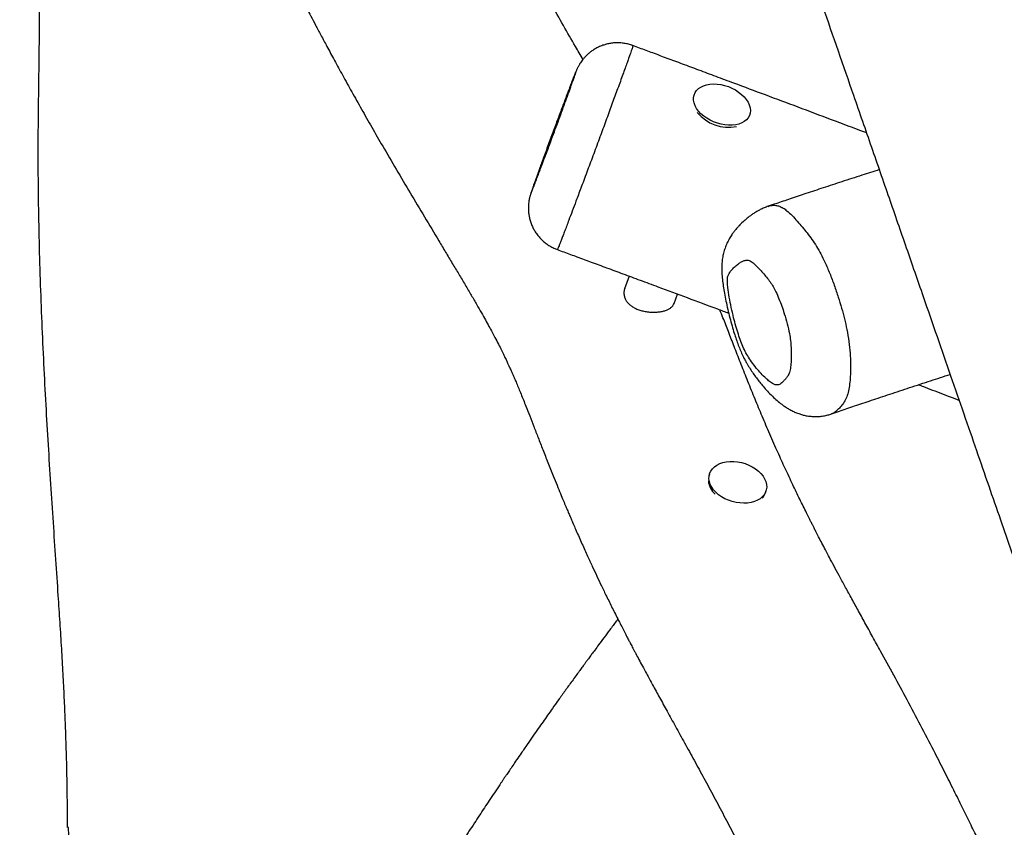
# Model space of a CAD drawing. Units: millimetres. Extents: x 32 to 382, y 41 to 261.
# Drawn here: x 169 to 188, y 163 to 178 of the extents above; entities that cross this region are included whole.
import ezdxf

# ---------------------------------------------------------------- set-up
doc = ezdxf.new("R2010")
doc.units = ezdxf.units.MM
doc.styles.add('SLDTEXTSTYLE0', font='TXT', dxfattribs={"width": 0.75})
doc.dimstyles.new('SLDDIMSTYLE0', dxfattribs={"dimtxt": 3.5, "dimasz": 4, "dimexe": 0, "dimexo": 0.0625, "dimgap": 0.875, "dimtad": 1, "dimlfac": 35, "dimrnd": 1e-09, "dimzin": 12, "dimdsep": 46, "dimtxsty": 'SLDTEXTSTYLE0', "dimsah": 1, "dimcen": 0.09, "dimadec": 0, "dimazin": 3, "dimtfac": 1, "dimtofl": 0, "dimtmove": 0, "dimatfit": 3, "dimfxl": 0, "dimfrac": 2, "dimtolj": 1, "dimtzin": 12, "dimarcsym": 0})

# ---------------------------------------------------------------- blocks, each defined once
blk = doc.blocks.new('_D_1')
at = {"color": 7, "linetype": 'Continuous', "lineweight": 0}
blk.add_line((149.576, 163.359), (116.082, 190.095), dxfattribs=at)
at = {"color": 7, "linetype": 'Continuous', "lineweight": 18}
for points in [[(116.082, 190.095), (118.891, 187.203), (119.525, 187.997)], [(149.576, 163.359), (146.767, 166.251), (146.133, 165.457)]]:
    blk.add_solid(points, dxfattribs=at)
at = {"color": 7, "linetype": 'Continuous', "lineweight": 18, "insert": (131.601, 183.48), "char_height": 3.5, "attachment_point": 1, "rotation": 321.4017, "style": 'SLDTEXTSTYLE0'}
blk.add_mtext('1500', dxfattribs=at)
blk = doc.blocks.new('_D_5')
at = {"color": 7, "linetype": 'Continuous', "lineweight": 0}
for p, q in [((270.039, 240.696), (35.39, 240.696)), ((36.39, 240.696), (36.39, 40.621)), ((221.268, 40.621), (35.39, 40.621))]:
    blk.add_line(p, q, dxfattribs=at)
at = {"color": 7, "linetype": 'Continuous', "lineweight": 18}
for points in [[(36.39, 240.696), (35.882, 236.696), (36.898, 236.696)], [(36.39, 40.621), (36.898, 44.621), (35.882, 44.621)]]:
    blk.add_solid(points, dxfattribs=at)
at = {"color": 7, "linetype": 'Continuous', "lineweight": 18, "insert": (31.878, 135.486), "char_height": 3.5, "attachment_point": 1, "rotation": 90, "style": 'SLDTEXTSTYLE0'}
blk.add_mtext('7000', dxfattribs=at)
blk = doc.blocks.new('_D_6')
at = {"color": 7, "linetype": 'Continuous', "lineweight": 0}
for p, q in [((58.39, 103.814), (58.39, 257.696)), ((381.635, 102.678), (381.635, 257.696)), ((381.635, 256.696), (58.39, 256.696))]:
    blk.add_line(p, q, dxfattribs=at)
at = {"color": 7, "linetype": 'Continuous', "lineweight": 18}
for points in [[(58.39, 256.696), (62.39, 256.188), (62.39, 257.204)], [(381.635, 256.696), (377.635, 257.204), (377.635, 256.188)]]:
    blk.add_solid(points, dxfattribs=at)
at = {"color": 7, "linetype": 'Continuous', "lineweight": 18, "insert": (213.547, 261.208), "char_height": 3.5, "attachment_point": 1, "style": 'SLDTEXTSTYLE0'}
blk.add_mtext('11310', dxfattribs=at)
blk = doc.blocks.new('_D_7')
at = {"color": 7, "linetype": 'Continuous', "lineweight": 0}
for p, q in [((101.247, 103.814), (101.247, 249.831)), ((338.778, 102.678), (338.778, 249.831)), ((101.247, 248.831), (338.778, 248.831))]:
    blk.add_line(p, q, dxfattribs=at)
at = {"color": 7, "linetype": 'Continuous', "lineweight": 18}
for points in [[(101.247, 248.831), (105.247, 248.323), (105.247, 249.339)], [(338.778, 248.831), (334.778, 249.339), (334.778, 248.323)]]:
    blk.add_solid(points, dxfattribs=at)
at = {"color": 7, "linetype": 'Continuous', "lineweight": 18, "insert": (214.84, 253.343), "char_height": 3.5, "attachment_point": 1, "style": 'SLDTEXTSTYLE0'}
blk.add_mtext('8310', dxfattribs=at)
blk = doc.blocks.new('_D_8')
at = {"color": 7, "linetype": 'Continuous', "lineweight": 0}
for p, q in [((238.251, 202.662), (43.838, 202.662)), ((44.838, 202.662), (44.838, 80.933)), ((171.845, 80.933), (43.838, 80.933))]:
    blk.add_line(p, q, dxfattribs=at)
at = {"color": 7, "linetype": 'Continuous', "lineweight": 18}
for points in [[(44.838, 202.662), (44.33, 198.662), (45.346, 198.662)], [(44.838, 80.933), (45.346, 84.933), (44.33, 84.933)]]:
    blk.add_solid(points, dxfattribs=at)
at = {"color": 7, "linetype": 'Continuous', "lineweight": 18, "insert": (40.326, 136.625), "char_height": 3.5, "attachment_point": 1, "rotation": 90, "style": 'SLDTEXTSTYLE0'}
blk.add_mtext('4260', dxfattribs=at)

msp = doc.modelspace()

# ---------------------------------------------------------------- linework, layer by layer
at = {"color": 7, "linetype": 'Continuous', "lineweight": 25}
for p, q in [((183.0683, 176.53245), (183.06923, 176.53491)), ((183.43146, 174.76449), (183.43364, 174.76519)), ((180.73974, 173.41309), (180.64696, 173.16839)), ((181.60893, 172.88487), (181.6772, 173.06494)), ((182.29362, 169.57681), (182.28469, 169.54611)), ((183.37931, 169.21742), (183.39103, 169.25773)), ((169.87187, 162.7301), (169.84742, 162.73026))]:
    msp.add_line(p, q, dxfattribs=at)
at = {"color": 7, "linetype": 'Continuous', "lineweight": 25, "flags": 128}
for points in [[(182.65962, 177.08639), (182.72993, 177.05686), (182.79677, 177.02162), (182.85893, 176.9813), (182.91531, 176.93665), (182.96491, 176.88843), (183.00683, 176.83752), (183.04032, 176.78483), (183.06481, 176.7313), (183.07983, 176.67787), (183.08513, 176.62551), (183.08061, 176.57515), (183.06635, 176.52768), (183.04261, 176.48396), (183.00981, 176.44476), (182.96854, 176.41079), (182.91953, 176.38264), (182.86365, 176.36083), (182.80191, 176.34574), (182.7354, 176.33764), (182.66532, 176.33668), (182.59291, 176.34287), (182.51946, 176.3561), (182.44629, 176.37614), (182.3747, 176.40262), (182.30597, 176.43509), (182.24133, 176.47294), (182.18193, 176.51552), (182.12882, 176.56206), (182.08296, 176.61174), (182.04517, 176.66365), (182.01611, 176.71688), (181.99632, 176.77048), (181.98613, 176.82349), (181.98574, 176.87497), (181.99515, 176.924), (182.01419, 176.9697), (182.04252, 177.01125), (182.07964, 177.04791), (182.12489, 177.07904), (182.17745, 177.10408), (182.23639, 177.12257), (182.30066, 177.13419), (182.3691, 177.13873), (182.44051, 177.13611), (182.5136, 177.12638), (182.58708, 177.10971), (182.65962, 177.08639)], [(183.36254, 169.48418), (183.38527, 169.43034), (183.39831, 169.37626), (183.40143, 169.3229), (183.39457, 169.27124), (183.37786, 169.22218), (183.35159, 169.1766), (183.31623, 169.13532), (183.27241, 169.09907), (183.22092, 169.0685), (183.16268, 169.04415), (183.09871, 169.02646), (183.03018, 169.01575), (182.95828, 169.01219), (182.88433, 169.01587), (182.80962, 169.02671), (182.73549, 169.04452), (182.66327, 169.06898), (182.59425, 169.09966), (182.52965, 169.136), (182.47063, 169.17737), (182.41825, 169.22301), (182.37343, 169.27212), (182.33698, 169.32382), (182.30955, 169.37719), (182.29162, 169.43128), (182.28353, 169.48511), (182.2854, 169.53773), (182.29721, 169.58821), (182.31875, 169.63563), (182.34964, 169.67916), (182.38931, 169.71801), (182.43707, 169.7515), (182.49206, 169.77902), (182.5533, 169.80009), (182.6197, 169.81433), (182.69007, 169.82147), (182.76316, 169.82141), (182.83766, 169.81414), (182.91225, 169.79978), (182.98558, 169.7786), (183.05636, 169.75097), (183.12332, 169.71738), (183.18527, 169.67844), (183.2411, 169.63484), (183.28981, 169.58735), (183.33053, 169.53683), (183.36254, 169.48418)]]:
    msp.add_lwpolyline(points, dxfattribs=at)
at = {"color": 8, "linetype": 'Continuous', "lineweight": 25, "flags": 128}
msp.add_lwpolyline([(169.8889, 162.5284), (169.88702, 162.58317), (169.88481, 162.63037), (169.88229, 162.66915), (169.87952, 162.69882), (169.87655, 162.71885), (169.87342, 162.72889), (169.87187, 162.7301)], dxfattribs=at)
at = {"color": 7, "linetype": 'Continuous', "lineweight": 25}
for centre, radius, start, end in [((182.66697, 177.08838), 0.79137, 219.656557, 280.712438), ((182.6752, 169.48693), 0.4056, 186.000159, 227.720906), ((183.11331, 169.29636), 0.27746, 317.122229, 343.470686)]:
    msp.add_arc(centre, radius, start, end, dxfattribs=at)
for points, knots in [([(181.23276, 188.04288), (181.28043, 187.90506), (181.39897, 187.56234), (181.60522, 186.96615), (181.85466, 186.24525), (182.12673, 185.45905), (182.40683, 184.64976), (182.69358, 183.82132), (182.98567, 182.97749), (183.38227, 181.83181), (183.8825, 180.38679), (184.48324, 178.6514), (184.9994, 177.16022), (185.42818, 175.92131), (185.76906, 174.9363), (186.103, 173.9712), (186.41304, 173.07506), (186.69907, 172.24816), (186.96122, 171.49018), (187.21557, 170.75464), (187.46157, 170.04305), (187.69875, 169.35683), (187.92265, 168.70889), (188.13347, 168.09858), (188.33174, 167.52448), (188.52224, 166.97281), (188.70531, 166.44254), (188.89648, 165.8888), (189.09479, 165.3144), (189.29936, 164.72188), (189.4943, 164.15743), (189.68018, 163.61935), (189.8576, 163.10603), (190.0271, 162.61593), (190.20287, 162.10802), (190.38417, 161.5847), (190.57035, 161.04801), (190.74712, 160.53922), (190.91532, 160.05603), (191.07566, 159.5963), (191.22886, 159.15806), (191.39257, 158.6909), (191.56593, 158.19772), (191.74834, 157.6809), (191.92201, 157.19087), (192.11004, 156.66262), (192.31521, 156.0893), (192.54216, 155.45951), (192.73994, 154.9138), (192.86337, 154.57634), (192.90945, 154.45036)], [0, 0, 0, 0, 0.01229619, 0.03057701, 0.05319339, 0.07661723, 0.10072634, 0.12540392, 0.15053794, 0.17602136, 0.22763384, 0.27948134, 0.3308777, 0.3607013, 0.39003749, 0.41877882, 0.44682544, 0.4700087, 0.49257256, 0.51446822, 0.53565063, 0.55607752, 0.57571082, 0.59347766, 0.61054682, 0.62694983, 0.64271702, 0.65787711, 0.67637773, 0.69399225, 0.71077373, 0.72677278, 0.74203752, 0.75661355, 0.77054398, 0.78740453, 0.80336479, 0.81849881, 0.83287493, 0.8465568, 0.85960258, 0.87206631, 0.88834409, 0.90373005, 0.91832612, 0.93222091, 0.95104596, 0.96970258, 0.98868945, 1, 1, 1, 1]), ([(179.84391, 177.61492), (179.79552, 177.69798), (179.66849, 177.91603), (179.46069, 178.27811), (179.21661, 178.7089), (178.96396, 179.16263), (178.70378, 179.63897), (178.43735, 180.13779), (178.16417, 180.66096), (177.8995, 181.17777), (177.64433, 181.68402), (177.3997, 182.17567), (177.15246, 182.67821), (176.90332, 183.18953), (176.65153, 183.71046), (176.39893, 184.23635), (176.14292, 184.77178), (175.91192, 185.25622), (175.76446, 185.56528), (175.70417, 185.69164)], [0, 0, 0, 0, 0.032476, 0.08525098, 0.14090756, 0.19941719, 0.25962122, 0.32248298, 0.38786938, 0.45555476, 0.51458899, 0.57489698, 0.63626744, 0.69846471, 0.76122702, 0.82541745, 0.88882462, 0.9545459, 1, 1, 1, 1]), ([(172.2153, 183.22943), (172.27685, 183.10074), (172.41399, 182.814), (172.62429, 182.37533), (172.84328, 181.92018), (173.05357, 181.4853), (173.25425, 181.07275), (173.43119, 180.71146), (173.58524, 180.39894), (173.71742, 180.13236), (173.84204, 179.88257), (173.95781, 179.65188), (174.06368, 179.44222), (174.15924, 179.25403), (174.24445, 179.08718), (174.31685, 178.9461), (174.3787, 178.8261), (174.43694, 178.71353), (174.50116, 178.58989), (174.57788, 178.44293), (174.66779, 178.27179), (174.77121, 178.07642), (174.893, 177.8484), (175.03412, 177.58718), (175.19474, 177.29353), (175.3692, 176.97865), (175.55676, 176.64451), (175.7565, 176.29322), (175.98054, 175.90407), (176.22835, 175.47915), (176.4984, 175.02172), (176.77442, 174.55878), (177.00365, 174.17671), (177.18321, 173.87763), (177.31224, 173.66247), (177.43861, 173.45105), (177.56134, 173.2446), (177.67743, 173.0476), (177.78202, 172.86791), (177.87325, 172.7087), (177.95191, 172.56895), (178.02132, 172.44331), (178.08263, 172.33015), (178.14418, 172.21429), (178.20459, 172.09784), (178.26267, 171.98262), (178.31094, 171.8843), (178.35073, 171.80127), (178.38307, 171.73237), (178.40668, 171.6812), (178.42332, 171.64468), (178.43696, 171.61451), (178.4558, 171.57249), (178.48391, 171.50893), (178.51867, 171.4287), (178.55831, 171.33527), (178.59985, 171.23527), (178.64432, 171.12621), (178.69037, 171.01153), (178.74636, 170.87034), (178.81326, 170.69961), (178.89235, 170.4961), (178.97689, 170.27816), (179.06771, 170.04492), (179.16482, 169.79783), (179.25676, 169.56715), (179.33809, 169.36609), (179.40401, 169.20518), (179.46122, 169.06715), (179.50466, 168.96341), (179.53573, 168.88974), (179.55614, 168.84157), (179.57222, 168.80373), (179.58642, 168.77042), (179.60437, 168.72843), (179.63074, 168.66699), (179.66808, 168.58055), (179.71495, 168.47294), (179.76806, 168.35223), (179.82364, 168.22729), (179.87854, 168.1052), (179.9451, 167.95868), (180.02247, 167.7907), (180.11226, 167.59891), (180.20419, 167.40566), (180.28549, 167.23754), (180.3556, 167.09441), (180.41259, 166.97912), (180.47203, 166.86002), (180.53245, 166.74007), (180.59072, 166.6255), (180.6447, 166.52027), (180.69197, 166.4288), (180.73166, 166.35251), (180.76238, 166.29375), (180.78774, 166.24541), (180.81183, 166.19964), (180.83814, 166.14977), (180.87652, 166.0773), (180.92916, 165.97836), (180.99833, 165.84918), (181.08692, 165.68477), (181.19687, 165.48222), (181.33006, 165.23859), (181.47764, 164.97015), (181.6396, 164.67658), (181.81425, 164.36026), (181.99894, 164.02478), (182.1892, 163.67613), (182.38211, 163.31816), (182.57478, 162.95598), (182.7657, 162.59206), (182.9502, 162.23524), (183.12472, 161.89272), (183.28663, 161.5705), (183.43615, 161.26911), (183.57468, 160.98657), (183.7026, 160.72308), (183.8212, 160.47679), (183.93162, 160.24603), (184.03484, 160.02936), (184.129, 159.83129), (184.21509, 159.65011), (184.29396, 159.48431), (184.37105, 159.32266), (184.45194, 159.15374), (184.54229, 158.96615), (184.64553, 158.75371), (184.73787, 158.5661), (184.81555, 158.41012), (184.87471, 158.29236), (184.93567, 158.17212), (184.9938, 158.05861), (185.04408, 157.96134), (185.08272, 157.88718), (185.11635, 157.82297), (185.15229, 157.75473), (185.19815, 157.66827), (185.25494, 157.56214), (185.35028, 157.38601), (185.48317, 157.14489), (185.65146, 156.84557), (185.82325, 156.5446), (185.99652, 156.24429), (186.1707, 155.94445), (186.34884, 155.63872), (186.53412, 155.32048), (186.73628, 154.97134), (186.9523, 154.5931), (187.17904, 154.18834), (187.40663, 153.7739), (187.59659, 153.42054), (187.74881, 153.13269), (187.86106, 152.91777), (187.94335, 152.75889), (187.98721, 152.67303), (187.9964, 152.65504)], [0, 0, 0, 0, 0.01222018, 0.02722782, 0.04168314, 0.05550525, 0.06862957, 0.0810063, 0.08998389, 0.09848524, 0.10649508, 0.11388078, 0.12058799, 0.12661624, 0.13196705, 0.13664315, 0.14020298, 0.14352773, 0.14748929, 0.15214259, 0.15774904, 0.16409004, 0.17114709, 0.18000257, 0.18967905, 0.20012584, 0.21128982, 0.22310751, 0.23550374, 0.25073458, 0.2664725, 0.28251171, 0.29860829, 0.30619581, 0.31369781, 0.32107755, 0.32829533, 0.33528679, 0.34167125, 0.34705368, 0.3518718, 0.35619292, 0.36007621, 0.36357171, 0.36814407, 0.37206009, 0.37540183, 0.37822889, 0.38058263, 0.38249115, 0.38353285, 0.38439459, 0.38571804, 0.38788615, 0.39089322, 0.39385169, 0.3972983, 0.40091428, 0.40466947, 0.40857606, 0.41468646, 0.42117722, 0.42807808, 0.4354207, 0.44323913, 0.45134858, 0.45707457, 0.4621385, 0.46648456, 0.47006366, 0.47190214, 0.47341287, 0.47458912, 0.47545126, 0.47652124, 0.47849564, 0.48117036, 0.48456952, 0.4885266, 0.49243651, 0.49624811, 0.49995475, 0.50616884, 0.51201924, 0.51799728, 0.52438947, 0.52791044, 0.53155465, 0.53532549, 0.5392266, 0.54296822, 0.54624671, 0.54927607, 0.55171698, 0.55355475, 0.5549136, 0.55636284, 0.55796865, 0.55973267, 0.56338229, 0.56757722, 0.5723135, 0.57943551, 0.58743269, 0.59627799, 0.60591875, 0.61646492, 0.62761771, 0.63920021, 0.65107184, 0.66315554, 0.67516278, 0.68720984, 0.69859973, 0.7091565, 0.71915465, 0.72844791, 0.73710585, 0.74519041, 0.75275643, 0.75985239, 0.76652029, 0.77222974, 0.77764101, 0.78277507, 0.78806383, 0.79412756, 0.80096787, 0.80859494, 0.81220716, 0.81598159, 0.8199234, 0.82376862, 0.8268954, 0.82927241, 0.83089695, 0.8330452, 0.83581915, 0.83923109, 0.84329742, 0.85287553, 0.86264702, 0.8724752, 0.88230878, 0.89209719, 0.90195018, 0.91242338, 0.92347936, 0.93639057, 0.94971296, 0.9633379, 0.97715326, 0.98442689, 0.99159479, 0.99823918, 1, 1, 1, 1]), ([(169.85929, 162.73018), (169.85928, 162.81589), (169.85926, 163.00584), (169.85673, 163.30811), (169.85184, 163.64405), (169.84396, 164.00595), (169.83268, 164.39531), (169.81754, 164.81169), (169.79836, 165.25134), (169.77491, 165.71337), (169.74702, 166.19784), (169.71554, 166.70363), (169.67791, 167.27955), (169.6344, 167.9271), (169.58595, 168.647), (169.53716, 169.38925), (169.48944, 170.15065), (169.44414, 170.92812), (169.40254, 171.71868), (169.36556, 172.52679), (169.33458, 173.34969), (169.311, 174.18464), (169.29888, 174.87259), (169.29404, 175.41368), (169.29282, 175.80826), (169.29406, 176.20303), (169.29774, 176.60133), (169.30241, 176.96854), (169.30704, 177.3086), (169.31122, 177.62329), (169.31517, 177.95411), (169.31864, 178.30416), (169.32112, 178.6475), (169.32261, 178.98331), (169.32328, 179.28821), (169.32302, 179.49041), (169.3229, 179.58347)], [0, 0, 0, 0, 0.01523706, 0.03376899, 0.05348451, 0.07448821, 0.09736314, 0.12166548, 0.14715432, 0.17387096, 0.20184164, 0.23100804, 0.2612941, 0.30134238, 0.34293465, 0.38592747, 0.43018209, 0.47556599, 0.52195242, 0.56922143, 0.61854842, 0.66856836, 0.71917117, 0.7431995, 0.76732428, 0.79153635, 0.81598012, 0.84112858, 0.85976176, 0.87918895, 0.89958597, 0.92112694, 0.94398238, 0.96297213, 0.98295761, 1, 1, 1, 1]), ([(180.81061, 177.88094), (180.80319, 177.88398), (180.76905, 177.89798), (180.70571, 177.91443), (180.62222, 177.92991), (180.53912, 177.93637), (180.4575, 177.93503), (180.37801, 177.92616), (180.30134, 177.91037), (180.22253, 177.88656), (180.14773, 177.85567), (180.07779, 177.81851), (180.0177, 177.77974), (179.963, 177.73774), (179.91412, 177.69367), (179.87157, 177.64912), (179.83586, 177.60619), (179.80713, 177.567), (179.78473, 177.53293), (179.7674, 177.504), (179.75371, 177.47927), (179.74253, 177.45768), (179.73288, 177.43795), (179.72385, 177.41852), (179.71415, 177.39673), (179.70214, 177.36859), (179.68818, 177.33464), (179.67181, 177.29385), (179.65525, 177.2519), (179.63778, 177.20708), (179.61976, 177.1604), (179.60314, 177.11708), (179.59163, 177.08681), (179.58677, 177.07401)], [0, 0, 0, 0, 0.01082137, 0.04979801, 0.08798579, 0.12541902, 0.16211478, 0.19807321, 0.23327792, 0.26769934, 0.30919269, 0.34238087, 0.37462726, 0.405804, 0.43569299, 0.46390735, 0.48979656, 0.51262821, 0.53232761, 0.54981837, 0.5664851, 0.5837922, 0.60289969, 0.62580307, 0.65550216, 0.69846873, 0.76114237, 0.81200719, 0.85847254, 0.90118224, 0.94112031, 0.97510957, 1, 1, 1, 1]), ([(185.33537, 176.18946), (185.32555, 176.19317), (185.09925, 176.27869), (184.65751, 176.44487), (184.01458, 176.68638), (183.38472, 176.92231), (182.85515, 177.12026), (182.42602, 177.28043), (182.09499, 177.40387), (181.7795, 177.52141), (181.48175, 177.63226), (181.20395, 177.73559), (180.98249, 177.81795), (180.85387, 177.86574), (180.81071, 177.88178)], [0, 0, 0, 0, 0.00651945, 0.15025408, 0.29310807, 0.43304415, 0.56794745, 0.64420457, 0.71749439, 0.78734417, 0.85327455, 0.91479449, 0.97140545, 1, 1, 1, 1]), ([(179.58358, 177.06547), (179.58312, 177.06426), (179.57174, 177.03441), (179.54256, 176.95708), (179.4997, 176.84288), (179.45564, 176.72499), (179.39757, 176.56921), (179.33629, 176.40434), (179.27285, 176.23314), (179.22246, 176.09695), (179.1719, 175.96), (179.12224, 175.82509), (179.07444, 175.69468), (179.03451, 175.58498), (179.00116, 175.49281), (178.98285, 175.44196), (178.97369, 175.41652)], [0, 0, 0, 0, 0.00309139, 0.07626405, 0.15218797, 0.21935979, 0.28656662, 0.42404514, 0.49994541, 0.5758379, 0.65358862, 0.7312403, 0.80609644, 0.88333199, 0.94164075, 1, 1, 1, 1]), ([(179.05897, 175.59358), (179.07838, 175.64518), (179.11818, 175.75097), (179.18422, 175.9276), (179.25399, 176.11514), (179.32535, 176.308), (179.39524, 176.49777), (179.46324, 176.68328), (179.52828, 176.86175), (179.57375, 176.98717), (179.59678, 177.0511), (179.60108, 177.06305)], [0, 0, 0, 0, 0.11275047, 0.23118341, 0.35295512, 0.47145022, 0.59332577, 0.71389953, 0.83738849, 0.96958489, 1, 1, 1, 1]), ([(185.58182, 175.47734), (185.46971, 175.44125), (185.22813, 175.36349), (184.86593, 175.24539), (184.50477, 175.12663), (184.17161, 175.01604), (183.86707, 174.91408), (183.62322, 174.83188), (183.4811, 174.78369), (183.43074, 174.76662)], [0, 0, 0, 0, 0.156537, 0.33730684, 0.50526426, 0.66011574, 0.80164429, 0.92971786, 1, 1, 1, 1]), ([(178.97219, 175.41253), (178.96855, 175.40243), (178.95548, 175.36613), (178.93465, 175.30794), (178.91013, 175.23913), (178.8881, 175.17684), (178.8689, 175.12202), (178.85241, 175.07428), (178.84045, 175.0388), (178.83159, 175.01153), (178.82528, 174.99119), (178.81943, 174.97117), (178.81369, 174.95001), (178.80721, 174.92345), (178.80013, 174.88953), (178.79293, 174.84541), (178.78721, 174.79038), (178.78513, 174.72671), (178.78827, 174.65762), (178.79761, 174.58519), (178.81394, 174.51067), (178.83823, 174.43383), (178.8701, 174.35896), (178.9095, 174.28661), (178.95481, 174.21928), (179.00719, 174.15557), (179.0657, 174.09699), (179.12976, 174.0441), (179.20112, 173.99627), (179.27362, 173.95666), (179.3247, 173.93712), (179.3473, 173.92847)], [0, 0, 0, 0, 0.01968373, 0.07075933, 0.12416676, 0.17717973, 0.22977278, 0.28237964, 0.33656313, 0.36868211, 0.39345066, 0.40931535, 0.42422284, 0.43892249, 0.45518673, 0.47557189, 0.50151138, 0.53093887, 0.56213323, 0.59521255, 0.62975451, 0.66529033, 0.70415356, 0.7396858, 0.77666333, 0.81382588, 0.85113567, 0.88855434, 0.9260493, 0.96727942, 1, 1, 1, 1]), ([(183.433, 174.76745), (183.43286, 174.76741), (183.40431, 174.75932), (183.35172, 174.73678), (183.28169, 174.7049), (183.21884, 174.67064), (183.16367, 174.63728), (183.09612, 174.59195), (183.0213, 174.53478), (182.94264, 174.46611), (182.88127, 174.4044), (182.85001, 174.37066), (182.82939, 174.34814), (182.80117, 174.31584), (182.7652, 174.27152), (182.72169, 174.21152), (182.67512, 174.13648), (182.63105, 174.04984), (182.59378, 173.95656), (182.56503, 173.86024), (182.54498, 173.76245), (182.53329, 173.66333), (182.53026, 173.582), (182.5315, 173.51905), (182.53342, 173.47974), (182.53764, 173.41197), (182.54711, 173.31389), (182.56562, 173.18119), (182.59023, 173.04063), (182.62059, 172.88904), (182.6564, 172.7293), (182.69704, 172.56768), (182.73892, 172.41736), (182.78006, 172.28154), (182.81982, 172.16156), (182.86086, 172.04998), (182.9046, 171.94374), (182.94759, 171.85103), (182.9879, 171.77341), (183.03013, 171.69828), (183.07988, 171.61624), (183.1398, 171.52609), (183.20209, 171.43969), (183.2664, 171.35687), (183.33613, 171.27215), (183.41742, 171.17992), (183.50752, 171.0873), (183.59995, 171.0026), (183.68075, 170.9374), (183.75113, 170.88667), (183.81596, 170.84471), (183.88659, 170.80514), (183.96189, 170.76979), (184.03657, 170.74162), (184.1114, 170.71974), (184.19025, 170.70296), (184.27705, 170.69249), (184.36783, 170.69027), (184.45742, 170.69646), (184.54389, 170.71101), (184.61136, 170.72735), (184.64866, 170.74095), (184.65939, 170.74485)], [0, 0, 0, 0, 0.00007825, 0.0163973, 0.03235149, 0.04490469, 0.05966516, 0.0746127, 0.09806682, 0.12206701, 0.14710987, 0.15388528, 0.16098554, 0.16922578, 0.17998477, 0.19349162, 0.2094011, 0.22653256, 0.2438069, 0.26083441, 0.277627, 0.29430506, 0.31101215, 0.31858474, 0.32539063, 0.33150641, 0.35376709, 0.37603979, 0.39958373, 0.42551616, 0.45330714, 0.48043688, 0.50716677, 0.52929604, 0.54933501, 0.56845217, 0.58704442, 0.60540585, 0.61879311, 0.63032213, 0.64914318, 0.66807325, 0.6872812, 0.70671188, 0.72648002, 0.75101648, 0.77762377, 0.80190276, 0.82420659, 0.83781557, 0.85204967, 0.86642136, 0.88079378, 0.89515129, 0.90707299, 0.92018522, 0.9352222, 0.95039912, 0.96527943, 0.97988111, 0.99421676, 1, 1, 1, 1]), ([(179.34703, 173.9278), (179.38901, 173.91234), (179.51591, 173.86561), (179.73519, 173.78471), (180.01163, 173.68263), (180.30833, 173.57291), (180.62317, 173.45633), (180.95405, 173.33367), (181.36852, 173.1798), (181.86843, 172.99387), (182.32525, 172.8237), (182.59325, 172.72353), (182.66535, 172.69658)], [0, 0, 0, 0, 0.0379136, 0.11462535, 0.19809827, 0.28768596, 0.38275085, 0.48266051, 0.58679363, 0.75748846, 0.93474964, 1, 1, 1, 1]), ([(183.74311, 172.68348), (183.74255, 172.68522), (183.7267, 172.735), (183.69384, 172.83255), (183.64015, 172.97325), (183.5851, 173.10117), (183.52802, 173.21236), (183.46653, 173.3076), (183.39921, 173.39333), (183.32761, 173.47554), (183.25722, 173.55175), (183.18834, 173.62594), (183.12986, 173.68185), (183.0817, 173.71341), (183.03447, 173.72574), (182.98173, 173.71988), (182.92406, 173.69776), (182.86554, 173.66185), (182.80498, 173.61628), (182.74726, 173.56092), (182.69546, 173.50317), (182.66255, 173.44802), (182.64511, 173.39521), (182.63862, 173.34531), (182.64089, 173.27663), (182.6521, 173.16055), (182.67459, 173.00387), (182.71355, 172.80616), (182.75771, 172.61935), (182.80399, 172.4454), (182.84995, 172.29226), (182.89849, 172.14777), (182.95251, 172.01372), (183.01654, 171.89272), (183.09204, 171.77499), (183.17688, 171.65848), (183.27022, 171.54655), (183.35814, 171.45521), (183.4398, 171.38205), (183.50792, 171.33331), (183.56719, 171.30504), (183.62412, 171.30014), (183.67924, 171.32868), (183.72918, 171.37844), (183.77445, 171.42717), (183.81378, 171.47728), (183.84691, 171.54897), (183.86682, 171.65112), (183.87604, 171.77499), (183.87805, 171.90271), (183.87524, 172.03076), (183.86453, 172.16116), (183.84132, 172.31468), (183.80136, 172.49074), (183.76253, 172.6192), (183.74311, 172.68348)], [0, 0, 0, 0, 0.0006996, 0.0199943, 0.03932474, 0.05857829, 0.07423783, 0.08989582, 0.10856515, 0.12729228, 0.14602404, 0.16365152, 0.18123765, 0.19169105, 0.20214915, 0.22194376, 0.24184137, 0.26173351, 0.28676457, 0.31179683, 0.33264227, 0.35341204, 0.36110191, 0.36876049, 0.3804672, 0.39222624, 0.41884383, 0.44557509, 0.47226796, 0.49364149, 0.51500788, 0.53348919, 0.55189516, 0.57052712, 0.58923955, 0.6136187, 0.63807107, 0.66247057, 0.68232954, 0.70216448, 0.7166976, 0.73118444, 0.75332143, 0.77555067, 0.79324768, 0.81093304, 0.82847277, 0.84948173, 0.87067653, 0.89185961, 0.91079726, 0.92977077, 0.94862934, 0.9742948, 1, 1, 1, 1]), ([(180.65663, 173.19144), (180.65025, 173.1725), (180.63677, 173.13248), (180.63483, 173.06907), (180.64634, 173.00594), (180.67265, 172.94718), (180.71064, 172.89444), (180.75997, 172.84798), (180.81904, 172.80767), (180.88715, 172.7742), (180.9636, 172.74732), (181.04603, 172.72811), (181.13232, 172.71656), (181.21867, 172.71307), (181.30133, 172.71716), (181.37741, 172.72856), (181.44474, 172.74642), (181.50222, 172.77086), (181.55006, 172.80142), (181.58511, 172.83933), (181.60473, 172.86756), (181.60865, 172.88449), (181.60876, 172.88495)], [0, 0, 0, 0, 0.04888459, 0.10327826, 0.15765485, 0.20890821, 0.26016962, 0.31043392, 0.36071026, 0.41286444, 0.46502565, 0.51976783, 0.57450202, 0.62954476, 0.68457595, 0.73738277, 0.79018992, 0.84174974, 0.893319, 0.94593356, 0.99854763, 1, 1, 1, 1]), ([(191.98566, 154.06801), (191.94706, 154.14447), (191.82654, 154.38314), (191.61991, 154.78128), (191.36694, 155.25903), (191.11396, 155.72555), (190.88042, 156.14709), (190.66894, 156.52195), (190.48144, 156.8492), (190.30336, 157.15633), (190.1377, 157.44038), (189.9959, 157.6831), (189.87725, 157.8864), (189.78024, 158.05296), (189.69391, 158.20162), (189.61836, 158.33218), (189.55261, 158.44625), (189.49705, 158.54302), (189.45197, 158.62178), (189.41631, 158.6843), (189.38519, 158.73899), (189.35372, 158.79446), (189.31208, 158.86808), (189.25926, 158.9619), (189.19459, 159.07761), (189.11573, 159.21993), (189.02256, 159.3902), (188.91757, 159.58572), (188.81114, 159.78793), (188.68793, 160.02654), (188.54887, 160.302), (188.39332, 160.61733), (188.23615, 160.9418), (188.07489, 161.27887), (187.90614, 161.63379), (187.7482, 161.96597), (187.60104, 162.27384), (187.4657, 162.55514), (187.32181, 162.85153), (187.16812, 163.16469), (187.00323, 163.49649), (186.8257, 163.84885), (186.61797, 164.25513), (186.38247, 164.70788), (186.12389, 165.19579), (185.86552, 165.67505), (185.64133, 166.08426), (185.45491, 166.42265), (185.30741, 166.69017), (185.16815, 166.94314), (185.03818, 167.18009), (184.91822, 167.39996), (184.80867, 167.6021), (184.70969, 167.78615), (184.62123, 167.95203), (184.54312, 168.09986), (184.47311, 168.2336), (184.41134, 168.35273), (184.3664, 168.44021), (184.33666, 168.49842), (184.31591, 168.53916), (184.28967, 168.59085), (184.25413, 168.66119), (184.20891, 168.75131), (184.15403, 168.86159), (184.09155, 168.9884), (184.02489, 169.12526), (183.95732, 169.2657), (183.86234, 169.46554), (183.74288, 169.72204), (183.59363, 170.05173), (183.44533, 170.38939), (183.29861, 170.73409), (183.15837, 171.0732), (183.02411, 171.40645), (182.89563, 171.73229), (182.77575, 172.04076), (182.66354, 172.33059), (182.57158, 172.56812), (182.51535, 172.70945), (182.49517, 172.76017)], [0, 0, 0, 0, 0.01201456, 0.03750574, 0.06282018, 0.08762986, 0.11162322, 0.13003208, 0.14758744, 0.16411169, 0.17940781, 0.19333066, 0.20324131, 0.21221137, 0.22022052, 0.22725729, 0.23331656, 0.23867384, 0.24293314, 0.24609901, 0.24885712, 0.25189706, 0.25521674, 0.26099254, 0.26741111, 0.27439397, 0.28458987, 0.29565316, 0.30686486, 0.31801834, 0.33490011, 0.35189344, 0.36920006, 0.38720095, 0.40611959, 0.42617758, 0.44045127, 0.4554364, 0.47122147, 0.48790175, 0.50557853, 0.52436014, 0.54436152, 0.57071835, 0.59702013, 0.62290225, 0.64805895, 0.66322787, 0.67771728, 0.69141526, 0.70424007, 0.71613598, 0.72706876, 0.73702225, 0.74599384, 0.75399289, 0.76104634, 0.76775143, 0.77338829, 0.77531833, 0.77727602, 0.78006509, 0.7837639, 0.78875556, 0.79475094, 0.80171035, 0.80936452, 0.81696078, 0.82444376, 0.84164005, 0.85822872, 0.87720685, 0.89537355, 0.91275739, 0.93054668, 0.94750409, 0.96345263, 0.9783295, 0.99222329, 1, 1, 1, 1]), ([(184.6597, 170.74421), (184.70986, 170.76144), (184.8581, 170.81236), (185.11481, 170.89981), (185.43995, 171.00968), (185.79548, 171.1286), (186.17792, 171.25518), (186.56779, 171.38298), (186.82897, 171.46748), (186.95497, 171.50825)], [0, 0, 0, 0, 0.06538453, 0.19325929, 0.33478453, 0.48969857, 0.6576472, 0.83485136, 1, 1, 1, 1]), ([(186.34235, 171.30883), (186.37397, 171.29677), (186.61855, 171.20347), (186.88037, 171.10315), (187.11052, 171.0148), (187.1279, 171.00812)], [0, 0, 0, 0, 0.12069257, 0.93357928, 1, 1, 1, 1]), ([(180.51967, 166.76564), (180.5093, 166.75187), (180.45719, 166.68261), (180.36667, 166.56178), (180.25244, 166.40883), (180.15549, 166.27843), (180.07655, 166.17183), (180.01559, 166.08927), (179.96943, 166.02659), (179.93712, 165.98262), (179.91653, 165.95459), (179.90045, 165.93268), (179.88491, 165.91147), (179.86666, 165.88657), (179.84545, 165.85759), (179.81284, 165.81297), (179.7662, 165.74906), (179.70284, 165.66196), (179.61146, 165.53593), (179.49887, 165.37979), (179.37238, 165.20317), (179.26002, 165.04526), (179.1607, 164.9049), (179.06873, 164.77429), (178.97403, 164.63913), (178.8719, 164.49258), (178.7617, 164.33358), (178.65631, 164.18052), (178.56228, 164.0432), (178.48643, 163.93191), (178.42267, 163.83801), (178.37134, 163.76218), (178.33033, 163.70143), (178.29553, 163.64979), (178.2628, 163.60112), (178.17317, 163.46762), (178.06393, 163.30383), (177.93417, 163.10761), (177.83841, 162.96209), (177.73853, 162.80993), (177.63238, 162.64813), (177.527, 162.48773), (177.42177, 162.32795), (177.31644, 162.16848), (177.202, 161.99578), (177.07719, 161.8081), (176.94546, 161.61076), (176.80636, 161.4031), (176.65949, 161.18459), (176.50014, 160.94825), (176.32817, 160.69405), (176.1443, 160.42303), (175.94981, 160.13729), (175.71927, 159.79974), (175.45281, 159.41126), (175.15097, 158.97364), (174.8422, 158.52867), (174.52774, 158.07856), (174.21078, 157.62834), (173.89432, 157.18276), (173.58314, 156.74896), (173.27871, 156.32938), (172.98207, 155.92487), (172.69324, 155.53499), (172.39542, 155.13678), (172.08929, 154.73139), (171.77556, 154.31995), (171.4724, 153.92586), (171.17968, 153.54827), (170.86876, 153.15006), (170.57543, 152.77665), (170.375, 152.52344), (170.29505, 152.42244)], [0, 0, 0, 0, 0.002950454, 0.014837426, 0.02579717, 0.035525522, 0.042510419, 0.048349056, 0.052948056, 0.055704472, 0.057581151, 0.058822309, 0.060270791, 0.061994855, 0.063999216, 0.066289657, 0.071251793, 0.077239166, 0.084294126, 0.097243902, 0.109329705, 0.120427206, 0.129411728, 0.13781285, 0.146837763, 0.156616788, 0.167179684, 0.178557685, 0.187002811, 0.194335783, 0.200506427, 0.205479371, 0.209228707, 0.212418288, 0.215599641, 0.218772236, 0.23859518, 0.247772693, 0.257189027, 0.267053292, 0.277594889, 0.289052277, 0.298857231, 0.309503026, 0.321116596, 0.333828058, 0.347771401, 0.361631253, 0.376727729, 0.393168901, 0.410994088, 0.430087879, 0.450291423, 0.471419322, 0.501653895, 0.532862279, 0.564633545, 0.596583406, 0.628996884, 0.660868428, 0.691870389, 0.721777943, 0.750598081, 0.778375407, 0.805152122, 0.835760749, 0.86507686, 0.893162958, 0.920078047, 0.945878684, 0.97841277, 1, 1, 1, 1])]:
    msp.add_open_spline(points, degree=3, knots=knots, dxfattribs=at)
at = {"color": 8, "linetype": 'Continuous', "lineweight": 25}
for points, knots in [([(180.81021, 177.87996), (180.81055, 177.88044), (180.8118, 177.88225), (180.80974, 177.87367), (180.8049, 177.8566), (180.79547, 177.8269), (180.78161, 177.78538), (180.76324, 177.73201), (180.74067, 177.66771), (180.71299, 177.59005), (180.67893, 177.49544), (180.63864, 177.38432), (180.59218, 177.25665), (180.54219, 177.11946), (180.49057, 176.97803), (180.43833, 176.83511), (180.38565, 176.69116), (180.33074, 176.54138), (180.27397, 176.3868), (180.21606, 176.2295), (180.1568, 176.069), (180.09645, 175.90604), (180.0359, 175.74304), (179.97615, 175.58268), (179.91708, 175.42449), (179.85868, 175.26842), (179.80404, 175.12269), (179.75356, 174.98812), (179.723, 174.90673), (179.70769, 174.86594)], [0, 0, 0, 0, 0.01362787, 0.05061896, 0.08760288, 0.12537032, 0.16312376, 0.19716919, 0.23121118, 0.26650887, 0.30181468, 0.34269259, 0.38358768, 0.42561053, 0.46762861, 0.50522103, 0.54281164, 0.58129949, 0.61978758, 0.65812255, 0.69645709, 0.73585417, 0.7752502, 0.81374366, 0.85223865, 0.89185387, 0.93147084, 0.96565889, 1, 1, 1, 1]), ([(179.60108, 177.06305), (179.60649, 177.07804), (179.62168, 177.12016), (179.6464, 177.18914), (179.67329, 177.26486), (179.69066, 177.31513), (179.70027, 177.34419), (179.70719, 177.36653), (179.70953, 177.37718), (179.70699, 177.37515), (179.70002, 177.36083), (179.68798, 177.33278), (179.67013, 177.28892), (179.64586, 177.22747), (179.61776, 177.1551), (179.59386, 177.09244), (179.58358, 177.06547)], [0, 0, 0, 0, 0.03164055, 0.08896744, 0.16137148, 0.23641972, 0.28667538, 0.33696615, 0.44000667, 0.52202563, 0.60403705, 0.68870457, 0.77332412, 0.85456023, 0.93742278, 1, 1, 1, 1]), ([(178.97369, 175.41652), (178.95591, 175.36698), (178.92897, 175.29192), (178.89919, 175.20799), (178.87908, 175.15089), (178.86248, 175.10305), (178.84697, 175.05729), (178.83937, 175.03288), (178.839, 175.02811), (178.84218, 175.03371), (178.84884, 175.04866), (178.8591, 175.07323), (178.87263, 175.10672), (178.8929, 175.15789), (178.91736, 175.2208), (178.94582, 175.29502), (178.9748, 175.37104), (179.01197, 175.46898), (179.04324, 175.55189), (179.05897, 175.59358)], [0, 0, 0, 0, 0.09880659, 0.14972445, 0.20062828, 0.25344559, 0.30625123, 0.39508281, 0.44118489, 0.48729756, 0.53828585, 0.58928001, 0.64176848, 0.69424213, 0.77596347, 0.81824521, 0.86054745, 0.92987721, 1, 1, 1, 1]), ([(179.70769, 174.86594), (179.68342, 174.80135), (179.63463, 174.67148), (179.57544, 174.514), (179.52767, 174.38689), (179.49005, 174.28678), (179.45671, 174.1985), (179.42689, 174.12043), (179.40113, 174.05422), (179.37953, 174.00016), (179.3626, 173.95946), (179.35193, 173.93574), (179.34697, 173.9258), (179.34735, 173.92846), (179.3474, 173.9288)], [0, 0, 0, 0, 0.115299007, 0.23186148, 0.31038411, 0.388886871, 0.46999411, 0.551120237, 0.638176259, 0.72524549, 0.814879526, 0.904504762, 0.988040412, 1, 1, 1, 1]), ([(183.43364, 174.76519), (183.4498, 174.77113), (183.49493, 174.7877), (183.56635, 174.78966), (183.64647, 174.77107), (183.71921, 174.73583), (183.80235, 174.67658), (183.89485, 174.5885), (183.99246, 174.4793), (184.08792, 174.36805), (184.18268, 174.25272), (184.27665, 174.12917), (184.36728, 173.99257), (184.45158, 173.84478), (184.53815, 173.6688), (184.62477, 173.46513), (184.71192, 173.23725), (184.76334, 173.08187), (184.78903, 173.00426)], [0, 0, 0, 0, 0.04164769, 0.11630781, 0.16655135, 0.21698055, 0.26721436, 0.33406384, 0.4010138, 0.46421051, 0.52740919, 0.59045076, 0.64957208, 0.70892078, 0.7680438, 0.84523497, 0.9227031, 1, 1, 1, 1]), ([(184.78903, 173.00426), (184.81072, 172.93444), (184.85414, 172.79466), (184.9095, 172.58459), (184.95876, 172.36594), (184.99595, 172.14248), (185.01888, 171.91913), (185.02669, 171.7217), (185.02499, 171.54683), (185.01694, 171.39296), (185.0003, 171.25139), (184.97445, 171.12282), (184.93231, 171.01612), (184.87497, 170.92949), (184.8144, 170.85748), (184.75384, 170.79753), (184.70323, 170.7596), (184.66932, 170.74997), (184.65864, 170.74694)], [0, 0, 0, 0, 0.06495953, 0.13005057, 0.1949473, 0.26980178, 0.34503909, 0.42007664, 0.48051655, 0.5411993, 0.60168169, 0.66184538, 0.72681288, 0.792153, 0.8574888, 0.91539517, 0.97336187, 1, 1, 1, 1])]:
    msp.add_open_spline(points, degree=3, knots=knots, dxfattribs=at)

# ---------------------------------------------------------------- dimensions: what is measured, and where the dimension line sits
at = {"color": 7, "linetype": 'Continuous', "lineweight": 18}
for base, p1, p2, picture, middle in [((58.38967, 256.69644), (381.63541, 101.67838), (58.38967, 102.81397), '_D_6', (220.01254, 256.69644)), ((338.77826, 248.83076), (101.24681, 102.81397), (338.77826, 101.67838), '_D_7', (220.01254, 248.83076))]:
    dim = msp.add_linear_dim(base=base, p1=p1, p2=p2, dimstyle='SLDDIMSTYLE0', dxfattribs=at)
    dim.commit()
    dim.dimension.update_dxf_attribs({"geometry": picture, "text_midpoint": middle, "dimtype": 160})
for base, p1, p2, angle, picture, middle in [((36.38967, 40.62095), (271.03863, 240.69644), (222.26767, 40.62095), 90, '_D_5', (36.38967, 140.65869)), ((116.08158, 190.09533), (174.56538, 194.664), (141.07087, 221.40073), 321.401655, '_D_1', (132.82883, 176.72697)), ((44.83777, 80.93274), (239.25066, 202.66162), (172.84485, 80.93274), 90, '_D_8', (44.83777, 141.79718))]:
    dim = msp.add_linear_dim(base=base, p1=p1, p2=p2, angle=angle, dimstyle='SLDDIMSTYLE0', dxfattribs=at)
    dim.commit()
    dim.dimension.update_dxf_attribs({"geometry": picture, "text_midpoint": middle, "dimtype": 160})

doc.saveas('drawing.dxf')
